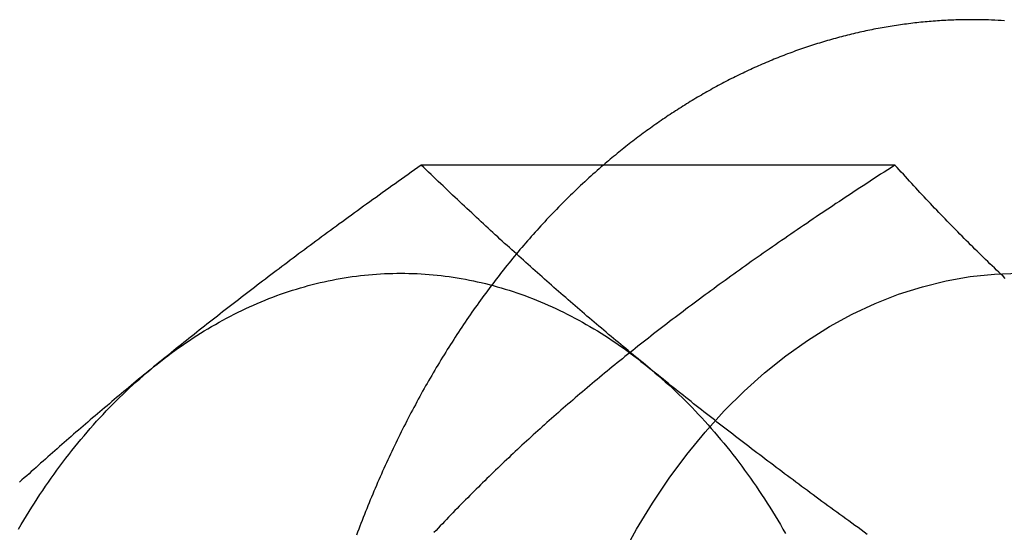
# Model space of a CAD drawing. Extents: x -135 to 1365, y -135 to 661.
# Drawn here: x 168 to 179, y -90 to -84 of the extents above; entities that cross this region are included whole.
import ezdxf

# ---------------------------------------------------------------- set-up
doc = ezdxf.new("R2010")
doc.units = 0
doc.header["$LTSCALE"] = 20
doc.linetypes.add('AUSGEZOGEN', pattern=[0])
doc.linetypes.add('VERDECKT', pattern=[0.375, 0.25, -0.125])
doc.layers.get('0').update_dxf_attribs({"linetype": 'AUSGEZOGEN'})
doc.layers.add('STEMPEL', color=3, linetype='AUSGEZOGEN')

# ---------------------------------------------------------------- blocks, each defined once
blk = doc.blocks.new('A$CB26AA28C')
at = {"color": 3, "linetype": 'AUSGEZOGEN'}
blk.add_line((313.15523, -85.7624), (307.73498, -85.7624), dxfattribs=at)
at = {"color": 3}
for points in [[(314.041, -84.1, 0), (314.018, -84.1, 0), (313.994, -84.1002, 0), (313.97, -84.1004, 0), (313.947, -84.1008, 0), (313.923, -84.1012, 0), (313.9, -84.1017, 0), (313.876, -84.1024, 0), (313.853, -84.1031, 0), (313.829, -84.1039, 0), (313.805, -84.1048, 0), (313.782, -84.1058, 0), (313.758, -84.107, 0), (313.735, -84.1082, 0), (313.711, -84.1095, 0), (313.688, -84.1109, 0), (313.664, -84.1123, 0), (313.64, -84.1139, 0), (313.617, -84.1156, 0), (313.593, -84.1174, 0), (313.57, -84.1193, 0), (313.546, -84.1212, 0), (313.523, -84.1233, 0), (313.499, -84.1255, 0), (313.476, -84.1277, 0), (313.452, -84.1301, 0), (313.429, -84.1325, 0), (313.405, -84.135, 0), (313.382, -84.1377, 0), (313.358, -84.1404, 0), (313.335, -84.1432, 0), (313.311, -84.1461, 0), (313.288, -84.1492, 0), (313.265, -84.1523, 0), (313.241, -84.1555, 0), (313.218, -84.1588, 0), (313.194, -84.1621, 0), (313.171, -84.1656, 0), (313.147, -84.1692, 0), (313.124, -84.1729, 0), (313.101, -84.1766, 0), (313.077, -84.1805, 0), (313.054, -84.1844, 0), (313.031, -84.1885, 0), (313.007, -84.1926, 0), (312.984, -84.1969, 0), (312.961, -84.2012, 0), (312.937, -84.2056, 0), (312.914, -84.2101, 0), (312.891, -84.2147, 0), (312.868, -84.2194, 0), (312.844, -84.2242, 0), (312.821, -84.2291, 0), (312.798, -84.234, 0), (312.775, -84.2391, 0), (312.751, -84.2443, 0), (312.728, -84.2495, 0), (312.705, -84.2549, 0), (312.682, -84.2603, 0), (312.659, -84.2658, 0), (312.636, -84.2715, 0), (312.613, -84.2772, 0), (312.589, -84.283, 0), (312.566, -84.2889, 0), (312.543, -84.2949, 0), (312.52, -84.3009, 0), (312.497, -84.3071, 0), (312.474, -84.3134, 0), (312.451, -84.3197, 0), (312.428, -84.3262, 0), (312.405, -84.3327, 0), (312.382, -84.3394, 0), (312.359, -84.3461, 0), (312.336, -84.3529, 0), (312.314, -84.3598, 0), (312.291, -84.3668, 0), (312.268, -84.3739, 0), (312.245, -84.381, 0), (312.222, -84.3883, 0), (312.199, -84.3957, 0), (312.177, -84.4031, 0), (312.154, -84.4107, 0), (312.131, -84.4183, 0), (312.108, -84.426, 0), (312.086, -84.4338, 0), (312.063, -84.4417, 0), (312.04, -84.4497, 0), (312.018, -84.4578, 0), (311.995, -84.466, 0), (311.973, -84.4742, 0), (311.95, -84.4826, 0), (311.927, -84.491, 0), (311.905, -84.4995, 0), (311.882, -84.5081, 0), (311.86, -84.5168, 0), (311.838, -84.5256, 0), (311.815, -84.5345, 0), (311.793, -84.5435, 0), (311.77, -84.5526, 0), (311.748, -84.5617, 0), (311.726, -84.571, 0), (311.703, -84.5803, 0), (311.681, -84.5897, 0), (311.659, -84.5992, 0), (311.637, -84.6088, 0), (311.614, -84.6185, 0), (311.592, -84.6283, 0), (311.57, -84.6381, 0), (311.548, -84.6481, 0), (311.526, -84.6581, 0), (311.504, -84.6682, 0), (311.482, -84.6785, 0), (311.46, -84.6888, 0), (311.438, -84.6991, 0), (311.416, -84.7096, 0), (311.394, -84.7202, 0), (311.372, -84.7308, 0), (311.35, -84.7415, 0), (311.328, -84.7523, 0), (311.306, -84.7632, 0), (311.285, -84.7742, 0), (311.263, -84.7853, 0), (311.241, -84.7964, 0), (311.219, -84.8077, 0), (311.198, -84.819, 0), (311.176, -84.8304, 0), (311.154, -84.8419, 0), (311.133, -84.8535, 0), (311.111, -84.8651, 0), (311.09, -84.8769, 0), (311.068, -84.8887, 0), (311.047, -84.9006, 0), (311.025, -84.9126, 0), (311.004, -84.9247, 0), (310.983, -84.9369, 0), (310.961, -84.9491, 0), (310.94, -84.9614, 0), (310.919, -84.9738, 0), (310.897, -84.9863, 0), (310.876, -84.9989, 0), (310.855, -85.0116, 0), (310.834, -85.0243, 0), (310.813, -85.0371, 0), (310.791, -85.05, 0), (310.77, -85.063, 0), (310.749, -85.0761, 0), (310.728, -85.0892, 0), (310.707, -85.1025, 0), (310.686, -85.1158, 0), (310.666, -85.1292, 0), (310.645, -85.1426, 0), (310.624, -85.1562, 0), (310.603, -85.1698, 0), (310.582, -85.1835, 0), (310.561, -85.1973, 0), (310.541, -85.2112, 0), (310.52, -85.2251, 0), (310.499, -85.2392, 0), (310.479, -85.2533, 0), (310.458, -85.2675, 0), (310.438, -85.2817, 0), (310.417, -85.2961, 0), (310.397, -85.3105, 0), (310.376, -85.325, 0), (310.356, -85.3396, 0), (310.336, -85.3543, 0), (310.315, -85.369, 0), (310.295, -85.3838, 0), (310.275, -85.3987, 0), (310.255, -85.4137, 0), (310.234, -85.4287, 0), (310.214, -85.4439, 0), (310.194, -85.4591, 0), (310.174, -85.4744, 0), (310.154, -85.4897, 0), (310.134, -85.5051, 0), (310.114, -85.5207, 0), (310.094, -85.5362, 0), (310.074, -85.5519, 0), (310.054, -85.5676, 0), (310.035, -85.5835, 0), (310.015, -85.5994, 0), (309.995, -85.6153, 0), (309.975, -85.6314, 0), (309.956, -85.6475, 0), (309.936, -85.6637, 0), (309.916, -85.6799, 0), (309.897, -85.6963, 0), (309.877, -85.7127, 0), (309.858, -85.7292, 0), (309.839, -85.7458, 0), (309.819, -85.7624, 0)], [(314.407, -84.1115, 0), (314.37, -84.1093, 0), (314.334, -84.1074, 0), (314.297, -84.1056, 0), (314.261, -84.1042, 0), (314.224, -84.1029, 0), (314.187, -84.1018, 0), (314.151, -84.101, 0), (314.114, -84.1005, 0), (314.078, -84.1001, 0), (314.041, -84.1, 0)], [(307.735, -85.7624, 0), (307.697, -85.7894, 0), (307.659, -85.8163, 0), (307.621, -85.8431, 0), (307.583, -85.8698, 0), (307.546, -85.8964, 0), (307.509, -85.9229, 0), (307.472, -85.9493, 0), (307.435, -85.9757, 0), (307.398, -86.0019, 0), (307.362, -86.0281, 0), (307.325, -86.0541, 0), (307.289, -86.0801, 0), (307.253, -86.106, 0), (307.217, -86.1318, 0), (307.181, -86.1576, 0), (307.145, -86.1833, 0), (307.11, -86.2088, 0), (307.075, -86.2344, 0), (307.04, -86.2598, 0), (307.005, -86.2852, 0), (306.97, -86.3105, 0), (306.935, -86.3357, 0), (306.9, -86.3608, 0), (306.866, -86.3859, 0), (306.832, -86.411, 0), (306.797, -86.4359, 0), (306.763, -86.4608, 0), (306.73, -86.4856, 0), (306.696, -86.5104, 0), (306.662, -86.5351, 0), (306.629, -86.5598, 0), (306.595, -86.5844, 0), (306.562, -86.6089, 0), (306.529, -86.6334, 0), (306.496, -86.6579, 0), (306.463, -86.6822, 0), (306.43, -86.7066, 0), (306.397, -86.7309, 0), (306.365, -86.7551, 0), (306.332, -86.7793, 0), (306.3, -86.8034, 0), (306.268, -86.8275, 0), (306.235, -86.8516, 0), (306.203, -86.8756, 0), (306.172, -86.8996, 0), (306.14, -86.9235, 0), (306.108, -86.9474, 0), (306.076, -86.9712, 0), (306.045, -86.9951, 0), (306.013, -87.0189, 0), (305.982, -87.0426, 0), (305.951, -87.0663, 0), (305.919, -87.09, 0), (305.888, -87.1137, 0), (305.857, -87.1373, 0), (305.826, -87.1609, 0), (305.796, -87.1845, 0), (305.765, -87.208, 0), (305.734, -87.2315, 0), (305.704, -87.255, 0), (305.673, -87.2785, 0), (305.643, -87.302, 0), (305.612, -87.3254, 0), (305.582, -87.3488, 0), (305.552, -87.3722, 0), (305.522, -87.3956, 0), (305.492, -87.419, 0), (305.462, -87.4423, 0), (305.432, -87.4657, 0), (305.402, -87.489, 0), (305.372, -87.5123, 0), (305.342, -87.5356, 0), (305.313, -87.5589, 0), (305.283, -87.5822, 0), (305.253, -87.6055, 0), (305.224, -87.6288, 0), (305.194, -87.6521, 0), (305.165, -87.6754, 0), (305.136, -87.6986, 0), (305.106, -87.7219, 0), (305.077, -87.7452, 0), (305.048, -87.7685, 0), (305.019, -87.7917, 0), (304.99, -87.815, 0), (304.961, -87.8383, 0), (304.932, -87.8616, 0), (304.903, -87.8849, 0), (304.874, -87.9082, 0), (304.845, -87.9316, 0), (304.816, -87.9549, 0), (304.787, -87.9783, 0), (304.758, -88.0016, 0), (304.729, -88.025, 0), (304.701, -88.0484, 0), (304.672, -88.0718, 0)], [(310.329, -88.0718, 0), (310.3, -88.0484, 0), (310.272, -88.025, 0), (310.243, -88.0016, 0), (310.215, -87.9783, 0), (310.186, -87.9549, 0), (310.158, -87.9316, 0), (310.13, -87.9082, 0), (310.102, -87.8849, 0), (310.074, -87.8616, 0), (310.046, -87.8383, 0), (310.018, -87.815, 0), (309.99, -87.7917, 0), (309.962, -87.7685, 0), (309.934, -87.7452, 0), (309.906, -87.7219, 0), (309.878, -87.6986, 0), (309.851, -87.6754, 0), (309.823, -87.6521, 0), (309.796, -87.6288, 0), (309.768, -87.6055, 0), (309.741, -87.5822, 0), (309.713, -87.5589, 0), (309.686, -87.5356, 0), (309.658, -87.5123, 0), (309.631, -87.489, 0), (309.604, -87.4657, 0), (309.577, -87.4423, 0), (309.549, -87.419, 0), (309.522, -87.3956, 0), (309.495, -87.3722, 0), (309.468, -87.3488, 0), (309.441, -87.3254, 0), (309.414, -87.302, 0), (309.387, -87.2785, 0), (309.36, -87.255, 0), (309.333, -87.2315, 0), (309.306, -87.208, 0), (309.279, -87.1845, 0), (309.252, -87.1609, 0), (309.225, -87.1373, 0), (309.198, -87.1137, 0), (309.171, -87.09, 0), (309.145, -87.0663, 0), (309.118, -87.0426, 0), (309.091, -87.0189, 0), (309.064, -86.9951, 0), (309.037, -86.9712, 0), (309.011, -86.9474, 0), (308.984, -86.9235, 0), (308.957, -86.8996, 0), (308.93, -86.8756, 0), (308.903, -86.8516, 0), (308.877, -86.8275, 0), (308.85, -86.8034, 0), (308.823, -86.7793, 0), (308.796, -86.7551, 0), (308.77, -86.7309, 0), (308.743, -86.7066, 0), (308.716, -86.6822, 0), (308.689, -86.6579, 0), (308.662, -86.6334, 0), (308.635, -86.6089, 0), (308.609, -86.5844, 0), (308.582, -86.5598, 0), (308.555, -86.5351, 0), (308.528, -86.5104, 0), (308.501, -86.4856, 0), (308.474, -86.4608, 0), (308.447, -86.4359, 0), (308.42, -86.411, 0), (308.393, -86.3859, 0), (308.366, -86.3608, 0), (308.339, -86.3357, 0), (308.312, -86.3105, 0), (308.285, -86.2852, 0), (308.258, -86.2598, 0), (308.231, -86.2344, 0), (308.204, -86.2088, 0), (308.176, -86.1833, 0), (308.149, -86.1576, 0), (308.122, -86.1318, 0), (308.094, -86.106, 0), (308.067, -86.0801, 0), (308.04, -86.0541, 0), (308.012, -86.0281, 0), (307.985, -86.0019, 0), (307.957, -85.9757, 0), (307.93, -85.9493, 0), (307.902, -85.9229, 0), (307.874, -85.8964, 0), (307.847, -85.8698, 0), (307.819, -85.8431, 0), (307.791, -85.8163, 0), (307.763, -85.7894, 0), (307.735, -85.7624, 0)], [(314.417, -87.0581, 0), (314.392, -87.0343, 0), (314.367, -87.0105, 0), (314.342, -86.9867, 0), (314.317, -86.9629, 0), (314.292, -86.939, 0), (314.267, -86.9151, 0), (314.242, -86.8912, 0), (314.217, -86.8672, 0), (314.192, -86.8432, 0), (314.168, -86.8192, 0), (314.143, -86.7951, 0), (314.118, -86.771, 0), (314.094, -86.7469, 0), (314.069, -86.7227, 0), (314.045, -86.6985, 0), (314.02, -86.6742, 0), (313.996, -86.6499, 0), (313.971, -86.6255, 0), (313.947, -86.6011, 0), (313.923, -86.5767, 0), (313.898, -86.5522, 0), (313.874, -86.5276, 0), (313.85, -86.5031, 0), (313.826, -86.4784, 0), (313.802, -86.4537, 0), (313.777, -86.429, 0), (313.753, -86.4042, 0), (313.729, -86.3793, 0), (313.705, -86.3544, 0), (313.681, -86.3294, 0), (313.657, -86.3044, 0), (313.633, -86.2793, 0), (313.609, -86.2541, 0), (313.585, -86.2289, 0), (313.561, -86.2036, 0), (313.537, -86.1782, 0), (313.513, -86.1528, 0), (313.489, -86.1273, 0), (313.465, -86.1017, 0), (313.441, -86.0761, 0), (313.418, -86.0504, 0), (313.394, -86.0246, 0), (313.37, -85.9988, 0), (313.346, -85.9728, 0), (313.322, -85.9468, 0), (313.298, -85.9207, 0), (313.274, -85.8945, 0), (313.251, -85.8683, 0), (313.227, -85.8419, 0), (313.203, -85.8155, 0), (313.179, -85.789, 0), (313.155, -85.7624, 0)], [(304.672, -88.0718, 0), (304.643, -88.0952, 0), (304.615, -88.1186, 0), (304.586, -88.142, 0), (304.558, -88.1653, 0), (304.53, -88.1887, 0), (304.501, -88.212, 0), (304.473, -88.2354, 0), (304.445, -88.2587, 0), (304.417, -88.282, 0), (304.389, -88.3053, 0), (304.361, -88.3286, 0), (304.333, -88.3518, 0), (304.305, -88.3751, 0), (304.277, -88.3984, 0), (304.249, -88.4217, 0), (304.222, -88.445, 0), (304.194, -88.4682, 0), (304.166, -88.4915, 0), (304.139, -88.5148, 0), (304.111, -88.5381, 0), (304.084, -88.5614, 0), (304.056, -88.5847, 0), (304.029, -88.608, 0), (304.002, -88.6313, 0), (303.974, -88.6546, 0), (303.947, -88.6779, 0), (303.92, -88.7013, 0), (303.893, -88.7246, 0), (303.865, -88.748, 0), (303.838, -88.7714, 0), (303.811, -88.7948, 0), (303.784, -88.8182, 0), (303.757, -88.8416, 0), (303.73, -88.8651, 0), (303.703, -88.8886, 0), (303.676, -88.9121, 0), (303.649, -88.9356, 0), (303.622, -88.9591, 0), (303.595, -88.9827, 0), (303.568, -89.0063, 0), (303.541, -89.0299, 0), (303.515, -89.0536, 0), (303.488, -89.0773, 0), (303.461, -89.101, 0), (303.434, -89.1247, 0), (303.407, -89.1485, 0), (303.38, -89.1723, 0), (303.354, -89.1962, 0), (303.327, -89.2201, 0), (303.3, -89.244, 0), (303.273, -89.268, 0), (303.247, -89.292, 0), (303.22, -89.3161, 0), (303.193, -89.3402, 0), (303.166, -89.3643, 0), (303.139, -89.3885, 0)], [(312.838, -89.986, 0), (312.802, -89.9603, 0), (312.767, -89.9348, 0), (312.732, -89.9092, 0), (312.696, -89.8838, 0), (312.661, -89.8584, 0), (312.627, -89.8331, 0), (312.592, -89.8079, 0), (312.557, -89.7828, 0), (312.523, -89.7577, 0), (312.488, -89.7326, 0), (312.454, -89.7077, 0), (312.42, -89.6828, 0), (312.386, -89.658, 0), (312.353, -89.6332, 0), (312.319, -89.6085, 0), (312.285, -89.5838, 0), (312.252, -89.5592, 0), (312.219, -89.5347, 0), (312.186, -89.5102, 0), (312.153, -89.4857, 0), (312.12, -89.4614, 0), (312.087, -89.437, 0), (312.054, -89.4127, 0), (312.022, -89.3885, 0), (311.989, -89.3643, 0), (311.957, -89.3402, 0), (311.924, -89.3161, 0), (311.892, -89.292, 0), (311.86, -89.268, 0), (311.828, -89.244, 0), (311.797, -89.2201, 0), (311.765, -89.1962, 0), (311.733, -89.1723, 0), (311.702, -89.1485, 0), (311.67, -89.1247, 0), (311.639, -89.101, 0), (311.608, -89.0773, 0), (311.576, -89.0536, 0), (311.545, -89.0299, 0), (311.514, -89.0063, 0), (311.483, -88.9827, 0), (311.453, -88.9591, 0), (311.422, -88.9356, 0), (311.391, -88.9121, 0), (311.361, -88.8886, 0), (311.33, -88.8651, 0), (311.3, -88.8416, 0), (311.269, -88.8182, 0), (311.239, -88.7948, 0), (311.209, -88.7714, 0), (311.179, -88.748, 0), (311.149, -88.7246, 0), (311.118, -88.7013, 0), (311.089, -88.6779, 0), (311.059, -88.6546, 0), (311.029, -88.6313, 0), (310.999, -88.608, 0), (310.969, -88.5847, 0), (310.94, -88.5614, 0), (310.91, -88.5381, 0), (310.881, -88.5148, 0), (310.851, -88.4915, 0), (310.822, -88.4682, 0), (310.793, -88.445, 0), (310.763, -88.4217, 0), (310.734, -88.3984, 0), (310.705, -88.3751, 0), (310.676, -88.3518, 0), (310.647, -88.3286, 0), (310.617, -88.3053, 0), (310.588, -88.282, 0), (310.559, -88.2587, 0), (310.531, -88.2354, 0), (310.502, -88.212, 0), (310.473, -88.1887, 0), (310.444, -88.1653, 0), (310.415, -88.142, 0), (310.386, -88.1186, 0), (310.358, -88.0952, 0), (310.329, -88.0718, 0)]]:
    blk.add_polyline3d(points, dxfattribs=at)
at = {"color": 1}
for points in [[(309.819, -85.7624, 0), (309.795, -85.7832, 0), (309.771, -85.8041, 0), (309.747, -85.8251, 0), (309.723, -85.8463, 0), (309.699, -85.8675, 0), (309.676, -85.8889, 0), (309.652, -85.9103, 0), (309.628, -85.9319, 0), (309.605, -85.9536, 0), (309.581, -85.9754, 0), (309.558, -85.9974, 0), (309.535, -86.0194, 0), (309.511, -86.0415, 0), (309.488, -86.0638, 0), (309.465, -86.0861, 0), (309.442, -86.1086, 0), (309.419, -86.1312, 0), (309.396, -86.1539, 0), (309.373, -86.1766, 0), (309.35, -86.1995, 0), (309.327, -86.2226, 0), (309.304, -86.2457, 0), (309.282, -86.2689, 0), (309.259, -86.2922, 0), (309.237, -86.3157, 0), (309.214, -86.3392, 0), (309.192, -86.3628, 0), (309.169, -86.3866, 0), (309.147, -86.4104, 0), (309.125, -86.4344, 0), (309.103, -86.4585, 0), (309.081, -86.4826, 0), (309.059, -86.5069, 0), (309.037, -86.5313, 0), (309.015, -86.5558, 0), (308.993, -86.5803, 0), (308.972, -86.605, 0), (308.95, -86.6298, 0), (308.928, -86.6547, 0), (308.907, -86.6797, 0), (308.885, -86.7048, 0), (308.864, -86.73, 0), (308.843, -86.7552, 0), (308.822, -86.7806, 0), (308.8, -86.8061, 0), (308.779, -86.8317, 0), (308.758, -86.8574, 0), (308.737, -86.8832, 0), (308.717, -86.909, 0), (308.696, -86.935, 0), (308.675, -86.9611, 0), (308.654, -86.9872, 0), (308.634, -87.0135, 0), (308.613, -87.0399, 0), (308.593, -87.0663, 0), (308.572, -87.0929, 0), (308.552, -87.1195, 0), (308.532, -87.1463, 0), (308.512, -87.1731, 0), (308.492, -87.2, 0), (308.472, -87.227, 0), (308.452, -87.2541, 0), (308.432, -87.2814, 0), (308.412, -87.3087, 0), (308.392, -87.336, 0), (308.373, -87.3635, 0), (308.353, -87.3911, 0), (308.334, -87.4188, 0), (308.314, -87.4465, 0), (308.295, -87.4744, 0), (308.276, -87.5023, 0), (308.256, -87.5303, 0), (308.237, -87.5584, 0), (308.218, -87.5866, 0), (308.199, -87.6149, 0), (308.18, -87.6433, 0), (308.162, -87.6718, 0), (308.143, -87.7003, 0), (308.124, -87.729, 0), (308.106, -87.7577, 0), (308.087, -87.7865, 0), (308.069, -87.8154, 0), (308.05, -87.8444, 0), (308.032, -87.8734, 0), (308.014, -87.9026, 0), (307.996, -87.9318, 0), (307.978, -87.9612, 0), (307.96, -87.9906, 0), (307.942, -88.0201, 0), (307.924, -88.0496, 0), (307.906, -88.0793, 0), (307.889, -88.109, 0), (307.871, -88.1388, 0), (307.854, -88.1687, 0), (307.836, -88.1987, 0), (307.819, -88.2288, 0), (307.802, -88.2589, 0), (307.785, -88.2892, 0), (307.768, -88.3195, 0), (307.75, -88.3498, 0), (307.734, -88.3803, 0), (307.717, -88.4108, 0), (307.7, -88.4415, 0), (307.683, -88.4722, 0), (307.667, -88.5029, 0), (307.65, -88.5338, 0), (307.634, -88.5647, 0), (307.617, -88.5957, 0), (307.601, -88.6268, 0), (307.585, -88.658, 0), (307.569, -88.6892, 0), (307.553, -88.7205, 0), (307.537, -88.7519, 0), (307.521, -88.7833, 0), (307.505, -88.8149, 0), (307.489, -88.8465, 0), (307.474, -88.8781, 0), (307.458, -88.9099, 0), (307.443, -88.9417, 0), (307.427, -88.9736, 0), (307.412, -89.0056, 0), (307.397, -89.0376, 0), (307.382, -89.0697, 0), (307.367, -89.1019, 0), (307.352, -89.1341, 0), (307.337, -89.1664, 0), (307.322, -89.1988, 0), (307.308, -89.2313, 0), (307.293, -89.2638, 0), (307.278, -89.2964, 0), (307.264, -89.329, 0), (307.25, -89.3618, 0), (307.235, -89.3946, 0), (307.221, -89.4274, 0), (307.207, -89.4603, 0), (307.193, -89.4933, 0), (307.179, -89.5264, 0), (307.165, -89.5595, 0), (307.152, -89.5927, 0), (307.138, -89.6259, 0), (307.124, -89.6592, 0), (307.111, -89.6926, 0), (307.097, -89.726, 0), (307.084, -89.7595, 0), (307.071, -89.7931, 0), (307.058, -89.8267, 0), (307.045, -89.8603, 0), (307.032, -89.8941, 0), (307.019, -89.9279, 0), (307.006, -89.9617, 0), (306.993, -89.9957, 0)], [(313.155, -85.7624, 0), (313.114, -85.789, 0), (313.073, -85.8155, 0), (313.032, -85.8419, 0), (312.991, -85.8683, 0), (312.951, -85.8945, 0), (312.91, -85.9207, 0), (312.87, -85.9468, 0), (312.831, -85.9728, 0), (312.791, -85.9988, 0), (312.751, -86.0246, 0), (312.712, -86.0504, 0), (312.673, -86.0761, 0), (312.634, -86.1017, 0), (312.595, -86.1273, 0), (312.557, -86.1528, 0), (312.519, -86.1782, 0), (312.48, -86.2036, 0), (312.442, -86.2289, 0), (312.405, -86.2541, 0), (312.367, -86.2793, 0), (312.329, -86.3044, 0), (312.292, -86.3294, 0), (312.255, -86.3544, 0), (312.218, -86.3793, 0), (312.181, -86.4042, 0), (312.145, -86.429, 0), (312.108, -86.4537, 0), (312.072, -86.4784, 0), (312.036, -86.5031, 0), (312, -86.5276, 0), (311.964, -86.5522, 0), (311.928, -86.5767, 0), (311.893, -86.6011, 0), (311.857, -86.6255, 0), (311.822, -86.6499, 0), (311.787, -86.6742, 0), (311.752, -86.6985, 0), (311.717, -86.7227, 0), (311.682, -86.7469, 0), (311.648, -86.771, 0), (311.613, -86.7951, 0), (311.579, -86.8192, 0), (311.545, -86.8432, 0), (311.511, -86.8672, 0), (311.477, -86.8912, 0), (311.443, -86.9151, 0), (311.41, -86.939, 0), (311.376, -86.9629, 0), (311.343, -86.9867, 0), (311.31, -87.0105, 0), (311.277, -87.0343, 0), (311.244, -87.0581, 0), (311.211, -87.0818, 0), (311.178, -87.1055, 0), (311.145, -87.1292, 0), (311.113, -87.1529, 0), (311.081, -87.1765, 0), (311.048, -87.2001, 0), (311.016, -87.2237, 0), (310.984, -87.2473, 0), (310.952, -87.2709, 0), (310.92, -87.2945, 0), (310.888, -87.318, 0), (310.857, -87.3416, 0), (310.825, -87.3651, 0), (310.794, -87.3886, 0), (310.762, -87.4121, 0), (310.731, -87.4356, 0), (310.7, -87.4591, 0), (310.669, -87.4826, 0), (310.638, -87.5061, 0), (310.607, -87.5296, 0), (310.576, -87.5531, 0), (310.545, -87.5766, 0), (310.515, -87.6001, 0), (310.484, -87.6235, 0), (310.454, -87.647, 0), (310.423, -87.6705, 0), (310.393, -87.694, 0), (310.363, -87.7175, 0), (310.333, -87.7411, 0), (310.303, -87.7646, 0), (310.273, -87.7881, 0), (310.243, -87.8117, 0), (310.213, -87.8352, 0), (310.183, -87.8588, 0), (310.154, -87.8824, 0), (310.124, -87.906, 0), (310.095, -87.9296, 0), (310.065, -87.9533, 0), (310.036, -87.9769, 0), (310.006, -88.0006, 0), (309.977, -88.0243, 0), (309.948, -88.048, 0), (309.919, -88.0718, 0)], [(309.919, -88.0718, 0), (309.89, -88.0956, 0), (309.861, -88.1193, 0), (309.832, -88.143, 0), (309.803, -88.1667, 0), (309.775, -88.1903, 0), (309.746, -88.214, 0), (309.718, -88.2376, 0), (309.69, -88.2612, 0), (309.662, -88.2848, 0), (309.634, -88.3084, 0), (309.606, -88.3319, 0), (309.578, -88.3555, 0), (309.55, -88.379, 0), (309.523, -88.4025, 0), (309.495, -88.4261, 0), (309.468, -88.4496, 0), (309.441, -88.4731, 0), (309.413, -88.4966, 0), (309.386, -88.52, 0), (309.359, -88.5435, 0), (309.332, -88.567, 0), (309.306, -88.5905, 0), (309.279, -88.614, 0), (309.252, -88.6375, 0), (309.226, -88.661, 0), (309.199, -88.6845, 0), (309.173, -88.708, 0), (309.146, -88.7315, 0), (309.12, -88.755, 0), (309.094, -88.7785, 0), (309.068, -88.802, 0), (309.042, -88.8256, 0), (309.016, -88.8491, 0), (308.99, -88.8727, 0), (308.964, -88.8963, 0), (308.939, -88.9198, 0), (308.913, -88.9435, 0), (308.887, -88.9671, 0), (308.862, -88.9907, 0), (308.837, -89.0144, 0), (308.811, -89.0381, 0), (308.786, -89.0618, 0), (308.761, -89.0855, 0), (308.735, -89.1093, 0), (308.71, -89.1331, 0), (308.685, -89.1569, 0), (308.66, -89.1807, 0), (308.635, -89.2046, 0), (308.61, -89.2285, 0), (308.585, -89.2524, 0), (308.56, -89.2764, 0), (308.536, -89.3004, 0), (308.511, -89.3244, 0), (308.486, -89.3485, 0), (308.462, -89.3726, 0), (308.437, -89.3967, 0), (308.412, -89.4209, 0), (308.388, -89.4451, 0), (308.363, -89.4694, 0), (308.339, -89.4937, 0), (308.315, -89.5181, 0), (308.29, -89.5425, 0), (308.266, -89.5669, 0), (308.242, -89.5914, 0), (308.217, -89.6159, 0), (308.193, -89.6405, 0), (308.169, -89.6652, 0), (308.145, -89.6899, 0), (308.12, -89.7146, 0), (308.096, -89.7394, 0), (308.072, -89.7643, 0), (308.048, -89.7892, 0), (308.024, -89.8142, 0), (308, -89.8392, 0), (307.976, -89.8643, 0), (307.952, -89.8895, 0), (307.928, -89.9147, 0), (307.904, -89.94, 0), (307.88, -89.9654, 0)]]:
    blk.add_polyline3d(points, dxfattribs=at)
at = {"color": 3, "linetype": 'AUSGEZOGEN'}
for points in [[(304.672, -88.0718, 0), (304.712, -88.0393, 0), (304.753, -88.0073, 0), (304.793, -87.9757, 0), (304.834, -87.9446, 0), (304.875, -87.914, 0), (304.916, -87.8839, 0), (304.957, -87.8542, 0), (304.999, -87.825, 0), (305.04, -87.7963, 0), (305.082, -87.7681, 0), (305.124, -87.7403, 0), (305.166, -87.7131, 0), (305.208, -87.6863, 0), (305.25, -87.66, 0), (305.293, -87.6343, 0), (305.336, -87.609, 0), (305.379, -87.5842, 0), (305.422, -87.5599, 0), (305.465, -87.5361, 0), (305.508, -87.5128, 0), (305.551, -87.4899, 0), (305.595, -87.4676, 0), (305.638, -87.4459, 0), (305.682, -87.4246, 0), (305.726, -87.4038, 0), (305.77, -87.3835, 0), (305.814, -87.3637, 0), (305.858, -87.3445, 0), (305.903, -87.3257, 0), (305.947, -87.3075, 0), (305.992, -87.2898, 0), (306.036, -87.2726, 0), (306.081, -87.2559, 0), (306.126, -87.2397, 0), (306.171, -87.2241, 0), (306.216, -87.209, 0), (306.261, -87.1944, 0), (306.306, -87.1803, 0), (306.352, -87.1667, 0), (306.397, -87.1537, 0), (306.442, -87.1412, 0), (306.488, -87.1292, 0), (306.533, -87.1178, 0), (306.579, -87.1069, 0), (306.625, -87.0965, 0), (306.67, -87.0866, 0), (306.716, -87.0772, 0), (306.762, -87.0684, 0), (306.808, -87.0602, 0), (306.854, -87.0524, 0), (306.9, -87.0452, 0), (306.946, -87.0385, 0), (306.992, -87.0324, 0), (307.038, -87.0268, 0), (307.084, -87.0217, 0), (307.131, -87.0171, 0), (307.177, -87.0131, 0), (307.223, -87.0096, 0), (307.269, -87.0067, 0), (307.315, -87.0043, 0), (307.362, -87.0024, 0), (307.408, -87.0011, 0), (307.454, -87.0003, 0), (307.5, -87, 0), (307.547, -87.0003, 0), (307.593, -87.0011, 0), (307.639, -87.0024, 0), (307.686, -87.0043, 0), (307.732, -87.0067, 0), (307.778, -87.0096, 0), (307.824, -87.0131, 0), (307.87, -87.0171, 0), (307.917, -87.0217, 0), (307.963, -87.0268, 0), (308.009, -87.0324, 0), (308.055, -87.0385, 0), (308.101, -87.0452, 0), (308.147, -87.0524, 0), (308.193, -87.0602, 0), (308.239, -87.0684, 0), (308.285, -87.0772, 0), (308.331, -87.0866, 0), (308.376, -87.0965, 0), (308.422, -87.1069, 0), (308.468, -87.1178, 0), (308.513, -87.1292, 0), (308.559, -87.1412, 0), (308.604, -87.1537, 0), (308.649, -87.1667, 0), (308.695, -87.1803, 0), (308.74, -87.1944, 0), (308.785, -87.209, 0), (308.83, -87.2241, 0), (308.875, -87.2397, 0), (308.92, -87.2559, 0), (308.965, -87.2726, 0), (309.009, -87.2898, 0), (309.054, -87.3075, 0), (309.098, -87.3257, 0), (309.143, -87.3445, 0), (309.187, -87.3637, 0), (309.231, -87.3835, 0), (309.275, -87.4038, 0), (309.319, -87.4246, 0), (309.363, -87.4459, 0), (309.406, -87.4676, 0), (309.45, -87.4899, 0), (309.493, -87.5128, 0), (309.536, -87.5361, 0), (309.579, -87.5599, 0), (309.622, -87.5842, 0), (309.665, -87.609, 0), (309.708, -87.6343, 0), (309.751, -87.66, 0), (309.793, -87.6863, 0), (309.835, -87.7131, 0), (309.877, -87.7403, 0), (309.919, -87.7681, 0), (309.961, -87.7963, 0), (310.002, -87.825, 0), (310.044, -87.8542, 0), (310.085, -87.8839, 0), (310.126, -87.914, 0), (310.167, -87.9446, 0), (310.208, -87.9757, 0), (310.248, -88.0073, 0), (310.289, -88.0393, 0), (310.329, -88.0718, 0)], [(303.128, -89.9249, 0), (303.157, -89.8744, 0), (303.187, -89.8244, 0), (303.217, -89.7746, 0), (303.247, -89.7252, 0), (303.278, -89.6762, 0), (303.309, -89.6275, 0), (303.34, -89.5792, 0), (303.372, -89.5313, 0), (303.404, -89.4837, 0), (303.436, -89.4365, 0), (303.468, -89.3896, 0), (303.5, -89.3431, 0), (303.533, -89.2971, 0), (303.566, -89.2513, 0), (303.6, -89.206, 0), (303.634, -89.1611, 0), (303.667, -89.1165, 0), (303.702, -89.0724, 0), (303.736, -89.0286, 0), (303.771, -88.9853, 0), (303.806, -88.9423, 0), (303.841, -88.8998, 0), (303.876, -88.8576, 0), (303.912, -88.8159, 0), (303.948, -88.7746, 0), (303.984, -88.7337, 0), (304.02, -88.6932, 0), (304.057, -88.6532, 0), (304.094, -88.6135, 0), (304.131, -88.5743, 0), (304.168, -88.5356, 0), (304.206, -88.4972, 0), (304.243, -88.4593, 0), (304.281, -88.4219, 0), (304.319, -88.3848, 0), (304.358, -88.3482, 0), (304.396, -88.3121, 0), (304.435, -88.2764, 0), (304.474, -88.2412, 0), (304.513, -88.2064, 0), (304.553, -88.172, 0), (304.592, -88.1382, 0), (304.632, -88.1048, 0), (304.672, -88.0718, 0)], [(310.329, -88.0718, 0), (310.369, -88.1048, 0), (310.409, -88.1382, 0), (310.448, -88.172, 0), (310.488, -88.2064, 0), (310.527, -88.2412, 0), (310.566, -88.2764, 0), (310.605, -88.3121, 0), (310.643, -88.3482, 0), (310.682, -88.3848, 0), (310.72, -88.4219, 0), (310.758, -88.4593, 0), (310.795, -88.4972, 0), (310.833, -88.5356, 0), (310.87, -88.5743, 0), (310.907, -88.6135, 0), (310.944, -88.6532, 0), (310.981, -88.6932, 0), (311.017, -88.7337, 0), (311.053, -88.7746, 0), (311.089, -88.8159, 0), (311.125, -88.8576, 0), (311.16, -88.8998, 0), (311.195, -88.9423, 0), (311.23, -88.9853, 0), (311.265, -89.0286, 0), (311.299, -89.0724, 0), (311.334, -89.1165, 0), (311.367, -89.1611, 0), (311.401, -89.206, 0), (311.435, -89.2513, 0), (311.468, -89.2971, 0), (311.5, -89.3431, 0), (311.533, -89.3896, 0), (311.565, -89.4365, 0), (311.597, -89.4837, 0), (311.629, -89.5313, 0), (311.661, -89.5792, 0), (311.692, -89.6275, 0), (311.723, -89.6762, 0), (311.754, -89.7252, 0), (311.784, -89.7746, 0), (311.814, -89.8244, 0), (311.844, -89.8744, 0), (311.873, -89.9249, 0), (311.903, -89.9756, 0)]]:
    blk.add_polyline3d(points, dxfattribs=at)
at = {"color": 1, "linetype": 'VERDECKT'}
blk.add_polyline3d([(310.028, -90.2344, 0), (310.199, -89.9249, 0), (310.38, -89.6275, 0), (310.572, -89.3431, 0), (310.773, -89.0724, 0), (310.983, -88.8159, 0), (311.202, -88.5743, 0), (311.429, -88.3482, 0), (311.663, -88.1382, 0), (311.905, -87.9446, 0), (312.153, -87.7681, 0), (312.407, -87.609, 0), (312.666, -87.4676, 0), (312.929, -87.3445, 0), (313.197, -87.2397, 0), (313.468, -87.1537, 0), (313.742, -87.0866, 0), (314.017, -87.0385, 0), (314.294, -87.0096, 0), (314.572, -87, 0)], dxfattribs=at)

msp = doc.modelspace()

# ---------------------------------------------------------------- block references
at = {"layer": 'STEMPEL'}
msp.add_blockref('A$CB26AA28C', (-135, 0), dxfattribs=at)

doc.saveas('drawing.dxf')
